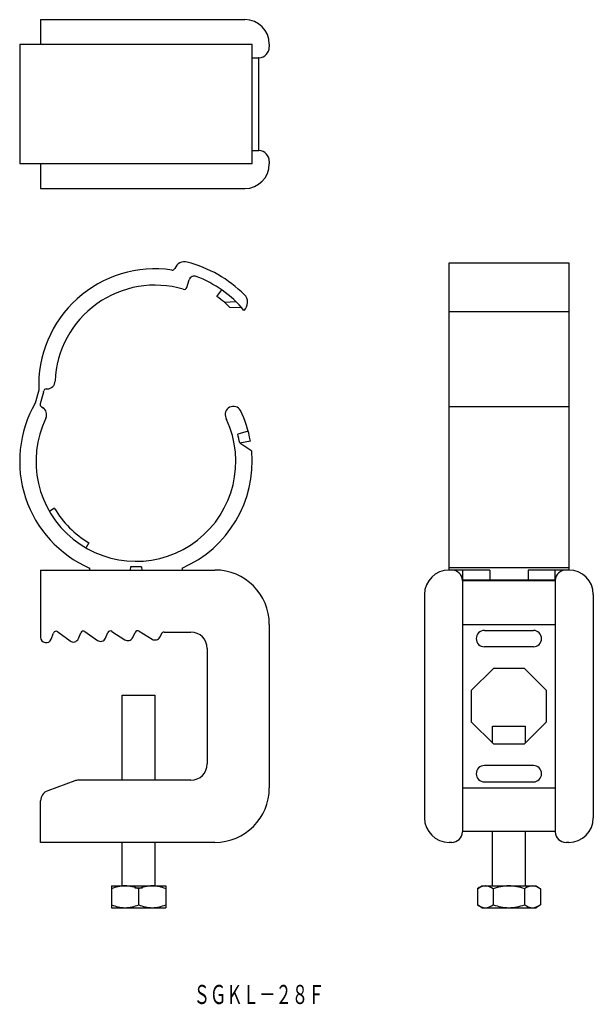
# Model space of a CAD drawing. Extents: x 2994 to 3100, y -1379 to -1198.
import ezdxf
from ezdxf.enums import TextEntityAlignment as Align

# ---------------------------------------------------------------- set-up
doc = ezdxf.new("R2010")
doc.units = 0
doc.layers.add('1', color=7, linetype='CONTINUOUS')
doc.styles.add('MDRAFSTD', font='TXT', dxfattribs={"bigfont": 'BIGFONT'})

msp = doc.modelspace()

# ---------------------------------------------------------------- linework, layer by layer
at = {"layer": '1', "color": 7, "linetype": 'CONTINUOUS'}
for p, q in [((2998.1, -1197.75), (2998.1, -1202.25)), ((2998.1, -1197.75), (3035.6, -1197.75)), ((2994.25, -1202.25), (2994.25, -1224.25)), ((2994.25, -1202.25), (3036.95, -1202.25)), ((3036.95, -1224.25), (3036.95, -1202.25)), ((3040.1, -1202.25), (3040.1, -1202.75)), ((3036.95, -1204.75), (3038.2, -1204.75)), ((3038.1, -1204.85), (3038.1, -1221.66)), ((3038.1, -1208.75), (3038.1, -1217.75)), ((3036.95, -1221.76), (3038.2, -1221.76)), ((3040.1, -1223.75), (3040.1, -1224.25)), ((3036.95, -1224.25), (2994.25, -1224.25)), ((2998.1, -1224.25), (2998.1, -1228.75)), ((2998.1, -1228.75), (3035.6, -1228.75)), ((3073.1, -1298.8), (3073.1, -1242.41)), ((3073.1, -1242.41), (3095.1, -1242.41)), ((3095.1, -1242.41), (3095.1, -1298.8)), ((3024.93, -1246.93), (3025.38, -1245.52)), ((3030.49, -1248.59), (3031.35, -1247.36)), ((3031.86, -1249.64), (3033.92, -1249.48)), ((3032.84, -1250.6), (3031.86, -1249.64)), ((3035.03, -1250.64), (3032.84, -1250.6)), ((3095.1, -1251.39), (3073.1, -1251.39)), ((2997.77, -1265.76), (2997.11, -1268.17)), ((2998.61, -1266.12), (2998.02, -1268.26)), ((2998.61, -1266.1), (2998.66, -1265.91)), ((2999.13, -1265.55), (2999.32, -1265.54)), ((2998.25, -1268.83), (2998.75, -1269.12)), ((3095.1, -1268.82), (3073.1, -1268.82)), ((3032.13, -1270.87), (3032.26, -1271.15)), ((3034.79, -1269.5), (3034.82, -1269.55)), ((3036.23, -1273.32), (3034.29, -1273.84)), ((3036.63, -1275.13), (3034.66, -1275.48)), ((3036.87, -1276.97), (3034.66, -1275.48)), ((3000.66, -1287.47), (2999.8, -1287.97)), ((3006.98, -1293.79), (3006.48, -1294.65)), ((2998.1, -1298.8), (2998.1, -1311.15)), ((2998.1, -1298.8), (3030.1, -1298.8)), ((3007.1, -1298.42), (3007.1, -1298.8)), ((3014.6, -1298.2), (3014.54, -1298.8)), ((3016.6, -1298.2), (3014.6, -1298.2)), ((3016.6, -1298.2), (3016.67, -1298.8)), ((3024.1, -1298.42), (3024.1, -1298.8)), ((3095.1, -1298.42), (3073.1, -1298.42)), ((3080.58, -1298.8), (3073.1, -1298.8)), ((3075.6, -1298.8), (3075.6, -1300.6)), ((3080.58, -1298.8), (3080.58, -1300.6)), ((3095.1, -1298.8), (3087.62, -1298.8)), ((3087.62, -1298.8), (3087.62, -1300.6)), ((3092.6, -1300.6), (3092.6, -1298.8)), ((3075.6, -1300.6), (3092.6, -1300.6)), ((3075.6, -1300.7), (3075.6, -1346.89)), ((3092.51, -1300.8), (3075.7, -1300.8)), ((3077.4, -1300.8), (3077.4, -1300.6)), ((3090.8, -1300.8), (3090.8, -1300.6)), ((3092.61, -1300.7), (3092.61, -1346.89)), ((3068.6, -1303.3), (3068.6, -1344.3)), ((3099.6, -1303.3), (3099.6, -1344.3)), ((3040.1, -1308.8), (3040.1, -1338.8)), ((3075.6, -1308.8), (3092.61, -1308.8)), ((3000.04, -1311.5), (3000.47, -1310.37)), ((3001.23, -1310.14), (3003.51, -1311.83)), ((3005.03, -1311.4), (3005.47, -1310.33)), ((3006.22, -1310.11), (3008.53, -1311.72)), ((3010.02, -1311.3), (3010.47, -1310.29)), ((3011.2, -1310.07), (3013.56, -1311.61)), ((3015.01, -1311.21), (3015.46, -1310.25)), ((3016.18, -1310.04), (3018.58, -1311.5)), ((3019.99, -1311.11), (3020.33, -1310.47)), ((3020.77, -1310.2), (3025.7, -1310.2)), ((3079.6, -1309.9), (3088.6, -1309.9)), ((3028.7, -1313.2), (3028.7, -1334.4)), ((3088.6, -1312.9), (3079.6, -1312.9)), ((3081.25, -1316.9), (3077.2, -1320.94)), ((3086.96, -1316.9), (3081.25, -1316.9)), ((3091, -1320.94), (3086.96, -1316.9)), ((3077.2, -1320.94), (3077.2, -1326.66)), ((3091, -1326.66), (3091, -1320.94)), ((3013.1, -1321.8), (3019.1, -1321.8)), ((3013.1, -1337.4), (3013.1, -1321.8)), ((3019.1, -1321.8), (3019.1, -1337.4)), ((3077.2, -1326.66), (3081.25, -1330.7)), ((3086.96, -1330.7), (3091, -1326.66)), ((3081.1, -1327.45), (3087.1, -1327.45)), ((3081.1, -1330.56), (3081.1, -1327.45)), ((3087.1, -1327.45), (3087.1, -1330.56)), ((3081.25, -1330.7), (3086.96, -1330.7)), ((3088.6, -1334.7), (3079.6, -1334.7)), ((3004.37, -1337.52), (2999.42, -1339.32)), ((3025.7, -1337.4), (3005.05, -1337.4)), ((3079.6, -1337.7), (3088.6, -1337.7)), ((3075.6, -1338.8), (3092.61, -1338.8)), ((2998.1, -1348.8), (2998.1, -1341.2)), ((3092.51, -1346.8), (3075.7, -1346.8)), ((3081.1, -1356.8), (3081.1, -1346.8)), ((3087.1, -1346.8), (3087.1, -1356.8)), ((3030.1, -1348.8), (2998.1, -1348.8)), ((3013.1, -1356.8), (3013.1, -1348.8)), ((3019.1, -1348.8), (3019.1, -1356.8)), ((3073.6, -1348.8), (3073.1, -1348.8)), ((3095.1, -1348.8), (3094.6, -1348.8)), ((3011.1, -1356.8), (3021.1, -1356.8)), ((3011.1, -1356.8), (3011.1, -1360.8)), ((3015.38, -1357.15), (3016.83, -1357.15)), ((3016.1, -1357.34), (3016.1, -1360.26)), ((3021.1, -1356.8), (3021.1, -1360.8)), ((3078.33, -1357.34), (3079.1, -1356.8)), ((3078.33, -1357.34), (3078.33, -1360.26)), ((3079.1, -1356.8), (3089.1, -1356.8)), ((3081.22, -1357.34), (3081.22, -1360.26)), ((3086.99, -1357.34), (3086.99, -1360.26)), ((3089.1, -1356.8), (3089.88, -1357.34)), ((3089.88, -1357.34), (3089.88, -1360.26)), ((3011.1, -1360.8), (3021.1, -1360.8)), ((3079.1, -1360.8), (3078.33, -1360.26)), ((3079.1, -1360.8), (3089.1, -1360.8)), ((3089.88, -1360.26), (3089.1, -1360.8))]:
    msp.add_line(p, q, dxfattribs=at)
for centre, radius, start, end in [((3035.6, -1202.25), 4.5, 0, 90), ((3038.1, -1202.75), 2, 272.7294, 0), ((3038.2, -1204.85), 0.1, 92.7294, 180), ((3038.2, -1221.66), 0.1, 180, 267.2706), ((3038.1, -1223.75), 2, 0, 87.2706), ((3035.6, -1224.25), 4.5, 270, 0), ((3019.1, -1264.85), 21.35, 81.6491, 182.4591), ((3022.28, -1243.23), 0.5, 261.6491, 336.8956), ((3024.58, -1244.21), 2, 76.6899, 156.8956), ((3019.1, -1264.85), 23.35, 45.3165, 75.2795), ((3026.34, -1245.83), 1, 69.1694, 162), ((3019.1, -1264.85), 21.35, 40.026, 69.1833), ((3019.1, -1264.85), 18.35, 73.52, 177.6662), ((3024.45, -1246.77), 0.5, 253.52, 342), ((3019.16, -1264.77), 19.75, 50, 55), ((3034.1, -1249.65), 2, 312.7039, 45.4012), ((2999.27, -1264.04), 1.5, 272, 357.6662), ((2999.14, -1266.05), 0.5, 92, 164.6937), ((3015.6, -1278.85), 21.35, 150, 246.5389), ((2998.5, -1268.4), 0.5, 164.6937, 240), ((2997.71, -1270.25), 1.5, 334.3338, 60), ((3033.5, -1270.25), 1.5, 30, 205.0085), ((3015.6, -1278.85), 18.35, 154.3338, 24.7934), ((3015.6, -1278.85), 21.35, 10.0234, 25.9758), ((3015.7, -1278.82), 19.25, 10, 15), ((3015.6, -1278.85), 21.35, 293.4611, 5.0433), ((3015.6, -1278.85), 17.25, 210, 240), ((3030.1, -1308.8), 10, 0, 90), ((3073.1, -1303.3), 4.5, 90, 180), ((3073.6, -1300.8), 2, 2.7294, 90), ((3094.6, -1300.8), 2, 90, 177.2706), ((3095.1, -1303.3), 4.5, 0, 90), ((3075.7, -1300.7), 0.1, 182.7294, 270), ((3092.51, -1300.7), 0.1, 270, 357.2706), ((3000.94, -1310.54), 0.5, 53.4586, 159.2436), ((3005.93, -1310.52), 0.5, 55.1353, 157.8114), ((3010.92, -1310.49), 0.5, 56.8678, 156.2048), ((3015.92, -1310.46), 0.5, 58.655, 154.3984), ((3020.77, -1310.7), 0.5, 90, 152.3643), ((3025.7, -1313.2), 3, 0, 90), ((3079.6, -1311.4), 1.5, 90.0008, 179.9992), ((3079.6, -1311.4), 1.5, 90.0009, 269.9991), ((3088.6, -1311.4), 1.5, 0, 89.9994), ((3088.6, -1311.4), 1.5, 270.0009, 89.9992), ((2999.1, -1311.15), 1, 180, 339.2436), ((3004.1, -1311.02), 1, 233.4586, 337.8114), ((3009.1, -1310.9), 1, 235.1353, 336.2048), ((3014.1, -1310.77), 1, 236.8678, 334.3984), ((3019.1, -1310.65), 1, 238.655, 332.3643), ((3025.7, -1334.4), 3, 270, 0), ((3079.6, -1336.2), 1.5, 90.0009, 269.9991), ((3088.6, -1336.2), 1.5, 270.0009, 89.9992), ((3005.05, -1339.4), 2, 90, 110), ((3079.6, -1336.2), 1.5, 180.0008, 269.9992), ((3088.6, -1336.2), 1.5, 270.0006, 0), ((3000.1, -1341.2), 2, 110, 180), ((3030.1, -1338.8), 10, 270, 0), ((3073.1, -1344.3), 4.5, 180, 270), ((3095.1, -1344.3), 4.5, 270, 0), ((3075.7, -1346.9), 0.1, 90, 177.2706), ((3092.51, -1346.9), 0.1, 2.7294, 90), ((3073.6, -1346.8), 2, 270, 357.2706), ((3094.6, -1346.8), 2, 182.7294, 270), ((3013.73, -1363.42), 6.63, 91.0972, 113.3507), ((3013.5, -1363.3), 6.5, 66.4256, 89.1265), ((3018.73, -1363.42), 6.63, 91.0972, 113.3507), ((3018.5, -1363.31), 6.52, 66.4575, 89.0947), ((3079.9, -1359.34), 2.55, 92.9525, 128.1837), ((3079.67, -1359.28), 2.48, 51.3231, 87.5407), ((3084.24, -1365.47), 8.68, 90.8807, 110.3719), ((3084.01, -1365.28), 8.48, 69.4001, 89.3473), ((3088.56, -1359.34), 2.55, 92.9525, 128.1837), ((3088.33, -1359.28), 2.48, 51.3231, 87.5407), ((3013.71, -1354.28), 6.52, 246.4662, 269.0859), ((3013.48, -1354.17), 6.63, 271.093, 293.3549), ((3018.71, -1354.28), 6.52, 246.4575, 269.0947), ((3018.48, -1354.17), 6.63, 271.0972, 293.3507), ((3079.88, -1358.32), 2.48, 231.3231, 267.5407), ((3079.64, -1358.25), 2.55, 272.9525, 308.1837), ((3084.2, -1352.31), 8.49, 249.4176, 269.3298), ((3083.97, -1352.13), 8.67, 270.8736, 290.379), ((3088.54, -1358.32), 2.48, 231.3231, 267.5407), ((3088.3, -1358.25), 2.55, 272.9525, 308.1837)]:
    msp.add_arc(centre, radius, start, end, dxfattribs=at)

# ---------------------------------------------------------------- texts
at = {"layer": '1', "color": 7, "linetype": 'CONTINUOUS', "style": 'MDRAFSTD', "oblique": 15, "width": 0.747522}
msp.add_text('ＳＧＫＬ－２８Ｆ', height=3.5, dxfattribs=at).set_placement((3026.2, -1378.48), (3050.24, -1378.48), align=Align.FIT)

doc.saveas('drawing.dxf')
